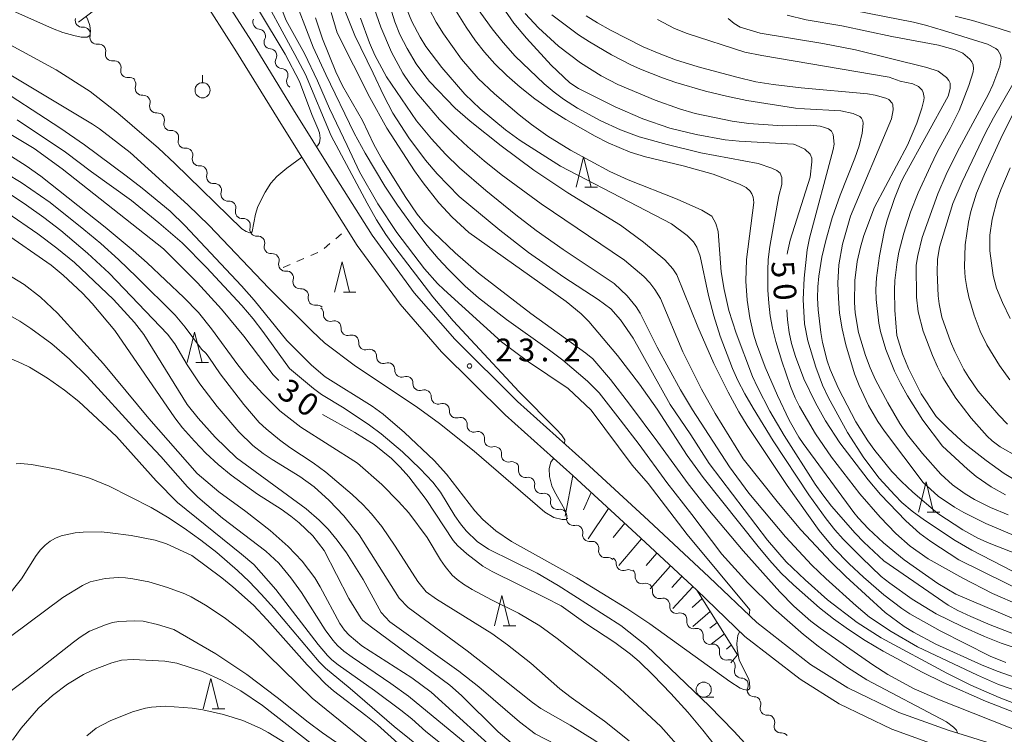
# Model space of a CAD drawing. Units: millimetres. Extents: x -80000 to -78000, y 30000 to 31500.
# Drawn here: x -79675 to -79513, y 30337 to 30455 of the extents above; entities that cross this region are included whole.
import ezdxf

# ---------------------------------------------------------------- set-up
doc = ezdxf.new("R2010")
doc.units = ezdxf.units.MM
for name, color, linetype, lineweight in [('210100_道路縁（街区線）', 7, 'Continuous', 15), ('510200_一条河川、細流', 7, 'Continuous', 15), ('610111_人工斜面(上)', 7, 'Continuous', 9), ('610199_人工斜面(中)', 7, 'Continuous', 9), ('630100_植生界', 7, 'Continuous', 9), ('631900_果樹園', 7, 'Continuous', 9), ('633100_広葉樹林', 7, 'Continuous', 9), ('633200_針葉樹林', 7, 'Continuous', 9), ('710100_等高線（計曲線）', 7, 'Continuous', 20), ('710107_等高線（計曲線）（注記）', 7, 'Continuous', 20), ('710200_等高線（主曲線）', 7, 'Continuous', 9), ('731200_図化機測定による標高点', 7, 'Continuous', 20), ('731207_図化機測定による標高点（注記）', 7, 'Continuous', 20)]:
    doc.layers.add(name, color=color, linetype=linetype, lineweight=lineweight)
doc.styles.add('Style-WORKING', font='txt')

msp = doc.modelspace()

# ---------------------------------------------------------------- linework, layer by layer
at = {"layer": '210100_道路縁（街区線）', "flags": 128}
for points in [[(-79643.16, 30460.57), (-79636.99, 30450.9), (-79630.13, 30439.75), (-79623.76, 30429.51), (-79617.14, 30419.02), (-79610.17, 30409.51), (-79603.49, 30401.81), (-79593.1, 30391.52), (-79581.94, 30381.5), (-79571.43, 30371.86), (-79561.43, 30362.51), (-79553.54, 30354.99), (-79544.66, 30348.08), (-79538.49, 30344.18), (-79530.06, 30340.12), (-79521.91, 30337.21), (-79512.88, 30334.42), (-79503.72, 30331.68)], [(-79645.68, 30458.94), (-79639.54, 30449.31), (-79632.68, 30438.17), (-79626.3, 30427.92), (-79619.62, 30417.33), (-79612.51, 30407.63), (-79605.68, 30399.76), (-79595.15, 30389.34), (-79583.95, 30379.28), (-79573.47, 30369.66), (-79563.49, 30360.33), (-79555.51, 30352.71), (-79546.39, 30345.62), (-79539.95, 30341.55), (-79531.22, 30337.35), (-79522.86, 30334.36), (-79513.76, 30331.55), (-79504.58, 30328.8)]]:
    msp.add_lwpolyline(points, dxfattribs=at)
at = {"layer": '510200_一条河川、細流'}
for centre, start, end in [((-79665.080137, 30454.505471), 163.565846, 275.805063), ((-79635.725595, 30454.204171), 153.583352, 265.822568), ((-79662.648394, 30451.69701), 166.638028, 278.877244), ((-79633.867457, 30450.946899), 153.583352, 265.822568), ((-79660.102524, 30448.943639), 166.638028, 278.877244), ((-79632.009318, 30447.689626), 153.583352, 265.822568), ((-79657.556654, 30446.190269), 166.638028, 278.877244), ((-79630.15118, 30444.432354), 153.583346, 238.33497), ((-79655.151782, 30443.259224), 162.796075, 275.035292), ((-79652.796122, 30440.341457), 162.796075, 275.035292), ((-79650.440462, 30437.423689), 162.796075, 275.035292), ((-79648.084801, 30434.505922), 162.796075, 275.035292), ((-79645.729141, 30431.588155), 162.796075, 275.035292), ((-79643.374291, 30428.676765), 163.292407, 275.531624), ((-79640.993444, 30425.779513), 163.292407, 275.531624), ((-79638.612597, 30422.882261), 163.292407, 275.531624), ((-79636.23175, 30419.98501), 163.292407, 275.531624), ((-79633.850903, 30417.087758), 163.292407, 275.531624), ((-79631.470056, 30414.190506), 163.292407, 275.531624), ((-79629.089209, 30411.293255), 163.292407, 275.531624), ((-79626.583799, 30408.563481), 167.233363, 279.47258), ((-79624.064787, 30405.90198), 174.965981, 287.205197), ((-79621.146967, 30403.546384), 174.965981, 287.205197), ((-79618.229148, 30401.190789), 174.965981, 287.205197), ((-79615.276907, 30398.92174), 177.309248, 289.548465), ((-79612.265216, 30396.687414), 177.309248, 289.548465), ((-79609.253525, 30394.453087), 177.309248, 289.548465), ((-79606.241833, 30392.21876), 177.309248, 289.548465), ((-79603.244285, 30389.928958), 175.249231, 287.488448), ((-79600.314856, 30387.587816), 175.249231, 287.488448), ((-79597.445969, 30385.127576), 172.502978, 284.742195), ((-79594.632075, 30382.648765), 172.502978, 284.742195), ((-79591.829179, 30380.100364), 168.900115, 281.139331), ((-79589.176616, 30377.449627), 168.900115, 281.139331), ((-79586.524053, 30374.798889), 168.900115, 281.139331), ((-79583.87149, 30372.148152), 168.900115, 281.139331), ((-79581.218927, 30369.497414), 168.900115, 281.139331), ((-79578.566364, 30366.846677), 168.900115, 281.139331), ((-79575.653721, 30364.703646), 179.984225, 292.223442), ((-79572.515115, 30362.522708), 173.16465, 285.403867), ((-79569.672783, 30360.076558), 173.16465, 285.403867), ((-79566.830452, 30357.630408), 173.16465, 285.403867), ((-79564.013088, 30355.10741), 170.148301, 282.387517), ((-79561.303413, 30352.515082), 170.148301, 282.387517), ((-79558.593738, 30349.922755), 170.148301, 282.387517), ((-79556.128986, 30346.952587), 158.38236, 270.621576), ((-79554.004856, 30343.862187), 158.38236, 270.621576), ((-79551.873975, 30340.823663), 161.826906, 274.066122), ((-79549.568004, 30337.866469), 161.826906, 274.066122)]:
    msp.add_arc(centre, 1.129844, start, end, dxfattribs=at)
at = {"layer": '510200_一条河川、細流', "extrusion": (0, 0, -1)}
for centre, start, end in [((79664.850779, 30452.259338), 84.144185, 140.314546), ((79664.844855, 30452.219767), 137.242364, 193.412725), ((79635.88907, 30451.952284), 94.126679, 150.29704), ((79635.88907, 30451.952284), 150.29704, 206.467401), ((79662.298985, 30449.466397), 81.072003, 137.242364), ((79662.298985, 30449.466397), 137.242364, 193.412725), ((79634.030931, 30448.695012), 94.126679, 150.29704), ((79634.030931, 30448.695012), 150.29704, 206.467401), ((79659.753115, 30446.713027), 81.072003, 137.242364), ((79659.753115, 30446.713027), 137.242364, 193.412725), ((79632.172793, 30445.43774), 94.126679, 150.29704), ((79657.207246, 30443.959657), 81.072003, 137.242364), ((79632.172793, 30445.43774), 150.297046, 206.467407), ((79657.30828, 30443.927979), 141.084317, 197.254678), ((79654.95262, 30441.010212), 84.913955, 141.084317), ((79654.95262, 30441.010212), 141.084317, 197.254678), ((79652.59696, 30438.092445), 84.913955, 141.084317), ((79652.59696, 30438.092445), 141.084317, 197.254678), ((79650.2413, 30435.174678), 84.913955, 141.084317), ((79650.2413, 30435.174678), 141.084317, 197.254678), ((79647.885639, 30432.256911), 84.913955, 141.084317), ((79647.885639, 30432.256911), 141.084317, 197.254678), ((79645.529979, 30429.339144), 84.913955, 141.084317), ((79645.536502, 30429.326815), 140.587985, 196.758346), ((79643.155655, 30426.429563), 84.417623, 140.587985), ((79643.155655, 30426.429563), 140.587985, 196.758346), ((79640.774808, 30423.532311), 84.417623, 140.587985), ((79640.774808, 30423.532311), 140.587985, 196.758346), ((79638.393961, 30420.63506), 84.417623, 140.587985), ((79638.393961, 30420.63506), 140.587985, 196.758346), ((79636.013114, 30417.737808), 84.417623, 140.587985), ((79636.013114, 30417.737808), 140.587985, 196.758346), ((79633.632267, 30414.840556), 84.417623, 140.587985), ((79633.632267, 30414.840556), 140.587985, 196.758346), ((79631.25142, 30411.943304), 84.417623, 140.587985), ((79631.25142, 30411.943304), 140.587985, 196.758346), ((79628.870572, 30409.046053), 84.417623, 140.587985), ((79628.785573, 30409.063388), 136.647029, 192.81739), ((79626.211232, 30406.336619), 80.476668, 136.647029), ((79626.313803, 30406.101092), 128.914411, 185.084772), ((79623.395983, 30403.745496), 72.74405, 128.914411), ((79623.395983, 30403.745496), 128.914411, 185.084772), ((79620.478164, 30401.389901), 72.74405, 128.914411), ((79620.478164, 30401.389901), 128.914411, 185.084772), ((79617.560345, 30399.034305), 72.74405, 128.914411), ((79617.532183, 30399.028732), 126.571143, 182.741504), ((79614.520492, 30396.794405), 70.400782, 126.571143), ((79614.520492, 30396.794405), 126.571143, 182.741504), ((79611.508801, 30394.560078), 70.400782, 126.571143), ((79611.508801, 30394.560078), 126.571143, 182.741504), ((79608.49711, 30392.325752), 70.400782, 126.571143), ((79608.49711, 30392.325752), 126.571143, 182.741504), ((79605.485418, 30390.091425), 70.400782, 126.571143), ((79605.494257, 30390.116949), 128.63116, 184.801521), ((79602.564828, 30387.775807), 72.460799, 128.63116), ((79602.564828, 30387.775807), 128.63116, 184.801521), ((79599.635399, 30385.434665), 72.460799, 128.63116), ((79599.684351, 30385.423153), 131.377413, 187.547774), ((79596.870457, 30382.944343), 75.207052, 131.377413), ((79596.870457, 30382.944343), 131.377413, 187.547774), ((79594.056563, 30380.465533), 75.207052, 131.377413), ((79594.044563, 30380.536019), 134.980277, 191.150638), ((79591.392, 30377.885281), 78.809916, 134.980277), ((79591.392, 30377.885281), 134.980277, 191.150638), ((79588.739437, 30375.234544), 78.809916, 134.980277), ((79588.739437, 30375.234544), 134.980277, 191.150638), ((79586.086874, 30372.583806), 78.809916, 134.980277), ((79586.086874, 30372.583806), 134.980277, 191.150638), ((79583.434311, 30369.933069), 78.809916, 134.980277), ((79583.434311, 30369.933069), 134.980277, 191.150638), ((79580.781747, 30367.282332), 78.809916, 134.980277), ((79580.781747, 30367.282332), 134.980277, 191.150638), ((79578.129184, 30364.631594), 78.809916, 134.980277), ((79577.911533, 30364.705267), 123.896167, 180.066528), ((79574.798847, 30362.613931), 67.725805, 123.896167), ((79574.756761, 30362.792417), 130.715741, 186.886103), ((79571.914429, 30360.346267), 74.54538, 130.715741), ((79571.914429, 30360.346267), 130.715741, 186.886103), ((79569.072097, 30357.900117), 74.54538, 130.715741), ((79569.072097, 30357.900117), 130.715741, 186.886103), ((79566.229766, 30355.453967), 74.54538, 130.715741), ((79566.237436, 30355.494702), 133.732091, 189.902452), ((79563.527761, 30352.902375), 77.56173, 133.732091), ((79563.527761, 30352.902375), 133.732091, 189.902452), ((79560.818085, 30350.310048), 77.56173, 133.732091), ((79560.818085, 30350.310048), 133.732091, 189.902452), ((79558.10841, 30347.717721), 77.56173, 133.732091), ((79558.227623, 30347.785318), 145.498032, 201.668393), ((79556.103493, 30344.694918), 89.327671, 145.498032), ((79556.103493, 30344.694918), 145.498032, 201.668393), ((79553.979364, 30341.604518), 89.327671, 145.498032), ((79554.018853, 30341.528799), 142.053486, 198.223847), ((79551.712882, 30338.571605), 85.883125, 142.053486), ((79551.712882, 30338.571605), 142.053486, 198.223847), ((79549.406911, 30335.614411), 85.883125, 142.053486)]:
    msp.add_arc(centre, 1.127969, start, end, dxfattribs=at)
at = {"layer": '610111_人工斜面(上)', "flags": 128}
for points in [[(-79650.23, 30465.88), (-79665.67, 30454.23)], [(-79583.95, 30379.28), (-79573.47, 30369.66), (-79563.49, 30360.33), (-79556.72, 30349.68)]]:
    msp.add_lwpolyline(points, dxfattribs=at)
at = {"layer": '610199_人工斜面(中)', "flags": 128}
for points in [[(-79585.22, 30372.6), (-79583.95, 30379.28)], [(-79582.18, 30373.6), (-79580.91, 30376.49)], [(-79581.43, 30368.82), (-79578.04, 30373.86)], [(-79577.32, 30369.04), (-79575.36, 30371.4)], [(-79572.6, 30368.85), (-79576.36, 30364.42)], [(-79571.86, 30364.44), (-79570.06, 30366.48)], [(-79567.8, 30364.36), (-79571.19, 30360.56)], [(-79565.93, 30362.62), (-79567.62, 30360.77)], [(-79564.11, 30360.91), (-79567.44, 30357.33)], [(-79562.6, 30358.94), (-79564.21, 30357.49)], [(-79561.26, 30356.83), (-79564.1, 30354.32)], [(-79560.09, 30354.99), (-79561.29, 30354.04)], [(-79558.89, 30353.1), (-79561.07, 30351.42)], [(-79557.74, 30351.29), (-79558.56, 30350.6)], [(-79557.84, 30348.33), (-79556.72, 30349.68)]]:
    msp.add_lwpolyline(points, dxfattribs=at)
at = {"layer": '630100_植生界'}
for p, q in [((-79623.157, 30418.421), (-79622.204, 30419.231)), ((-79625.061, 30416.802), (-79624.109, 30417.612)), ((-79627.273, 30415.673), (-79626.129, 30416.177)), ((-79631.85, 30413.66), (-79630.706, 30414.163)), ((-79629.562, 30414.667), (-79628.417, 30415.17))]:
    msp.add_line(p, q, dxfattribs=at)
at = {"layer": '631900_果樹園'}
msp.add_line((-79645.16, 30444.215), (-79645.16, 30445.465), dxfattribs=at)
msp.add_circle((-79645.16, 30442.965), 1.24995, dxfattribs=at)
at = {"layer": '633100_広葉樹林'}
msp.add_line((-79562.33, 30342.65), (-79560.663, 30342.65), dxfattribs=at)
msp.add_circle((-79562.33, 30343.9), 1.249875, dxfattribs=at)
at = {"layer": '633200_針葉樹林'}
for p, q in [((-79581.972, 30426.97), (-79579.888, 30426.97)), ((-79621.892, 30409.62), (-79619.808, 30409.62)), ((-79646.272, 30397.99), (-79644.188, 30397.99)), ((-79525.372, 30373.23), (-79523.288, 30373.23)), ((-79595.462, 30354.47), (-79593.378, 30354.47)), ((-79643.592, 30340.73), (-79641.508, 30340.73))]:
    msp.add_line(p, q, dxfattribs=at)
at = {"layer": '633200_針葉樹林', "flags": 128}
for points in [[(-79583.43, 30426.97), (-79582.18, 30431.97), (-79580.93, 30426.97)], [(-79623.35, 30409.62), (-79622.1, 30414.62), (-79620.85, 30409.62)], [(-79647.73, 30397.99), (-79646.48, 30402.99), (-79645.23, 30397.99)], [(-79526.83, 30373.23), (-79525.58, 30378.23), (-79524.33, 30373.23)], [(-79596.92, 30354.47), (-79595.67, 30359.47), (-79594.42, 30354.47)], [(-79645.05, 30340.73), (-79643.8, 30345.73), (-79642.55, 30340.73)]]:
    msp.add_lwpolyline(points, dxfattribs=at)
at = {"layer": '710100_等高線（計曲線）', "flags": 128}
for points in [[(-79677.54, 30456.53), (-79669.97, 30453.17), (-79668.25, 30452.51), (-79666.45, 30452), (-79665.21, 30451.75), (-79664.24, 30451.74), (-79663.82, 30452.01), (-79663.7, 30452.67), (-79663.79, 30453.69), (-79664.11, 30454.6), (-79664.38, 30455.21)], [(-79512.39, 30348.37), (-79515, 30349.42), (-79523.27, 30353.61), (-79528.26, 30356.45), (-79529.6, 30357.34), (-79532.58, 30359.58), (-79535.94, 30362.48), (-79538.3, 30364.72), (-79540.81, 30367.28), (-79543.22, 30370.21), (-79548.51, 30377.64), (-79555.12, 30387.55), (-79556.5, 30389.82), (-79558.3, 30393.08), (-79560.63, 30397.83), (-79563.31, 30403.88), (-79566.79, 30412.46), (-79567.46, 30413.47), (-79568.78, 30414.94), (-79572.26, 30417.87), (-79576.08, 30420.67), (-79584.79, 30426.03), (-79590.43, 30429.77), (-79595.8, 30433.76), (-79600.91, 30437.85), (-79603.43, 30440), (-79607.66, 30444.41), (-79608.45, 30445.38), (-79609.83, 30447.36), (-79611.34, 30449.85), (-79612.54, 30452.18), (-79613.4, 30454.29), (-79614.16, 30456.73)], [(-79548.51, 30415.86), (-79548.48, 30416.19), (-79548.03, 30418.18), (-79544.71, 30428.58), (-79544.47, 30431.11), (-79544.48, 30431.77), (-79544.71, 30432.4), (-79545.59, 30433.22), (-79547.14, 30433.97), (-79547.49, 30434.05), (-79556.48, 30434.53), (-79558.8, 30434.77), (-79563.57, 30435.66), (-79567.95, 30436.72), (-79572.38, 30438.22), (-79576.95, 30440.2), (-79583.04, 30443.27), (-79584.47, 30444.21), (-79587.52, 30447.09), (-79591.62, 30451.55), (-79593.72, 30454.03), (-79595.56, 30456.78)], [(-79632.55, 30395), (-79633.49, 30395.93), (-79638.36, 30402.33), (-79642.04, 30406.8), (-79646.02, 30411.13), (-79651.64, 30416.76), (-79668.39, 30429.99), (-79673.01, 30433.36), (-79684.63, 30440.29), (-79689.11, 30442.8), (-79697.93, 30446.98), (-79701.53, 30448.48), (-79708.18, 30450.81), (-79714.18, 30452.57), (-79719.4, 30453.81), (-79725.92, 30454.87), (-79731.88, 30455.52), (-79732.01, 30455.52)], [(-79626.5, 30454.92), (-79625.36, 30451.45), (-79623.15, 30446.03), (-79622.04, 30443.72), (-79618.74, 30437.96), (-79616.83, 30434.01), (-79615.41, 30431.39), (-79611.67, 30425.4), (-79609.67, 30422.5), (-79608.42, 30420.95), (-79606.98, 30419.52), (-79603.39, 30416.09), (-79599.57, 30412.75), (-79590.91, 30406.06), (-79581.79, 30399.51), (-79580.65, 30398.55), (-79577.74, 30395.15), (-79574.62, 30391.09), (-79569.89, 30384.78), (-79564.92, 30377.93), (-79561.67, 30373.78), (-79555.83, 30366.86), (-79549.74, 30360.08), (-79547.43, 30357.69), (-79544.61, 30355.22), (-79543.08, 30354.04), (-79534.39, 30348.02), (-79531.88, 30346.39), (-79527.54, 30344.06), (-79523.35, 30342.2), (-79506.39, 30335.48)], [(-79558.29, 30454.85), (-79557.32, 30454), (-79556.32, 30453.42), (-79553.01, 30452.38), (-79542.64, 30450.71), (-79537.25, 30449.65), (-79525.44, 30446.72), (-79523.55, 30446.12), (-79522.2, 30445.05), (-79521.81, 30444.59), (-79521.62, 30444.16), (-79521.6, 30443.28), (-79521.95, 30441.99), (-79529.1, 30428.97), (-79529.67, 30427.84), (-79530.8, 30425.07), (-79532.02, 30421.47), (-79532.46, 30419.83), (-79533.27, 30415.62), (-79533.77, 30411.95), (-79533.89, 30410.04), (-79533.85, 30408.4), (-79533.39, 30404.49), (-79533.11, 30403.07), (-79532.23, 30400.11), (-79530.79, 30396.53), (-79529.82, 30394.55), (-79528.65, 30392.45), (-79526.12, 30388.44), (-79522.88, 30384.13), (-79518.72, 30380.35), (-79517.27, 30379.15), (-79514.79, 30377.41), (-79512.42, 30376.1)], [(-79511.69, 30405.27), (-79512.92, 30407.88), (-79513.91, 30410.26), (-79514.5, 30412.37), (-79515.02, 30416.4), (-79515.02, 30419.01), (-79514.64, 30421.68), (-79513.84, 30424.83), (-79513.24, 30426.52), (-79511.67, 30430.17)], [(-79678.31, 30419.68), (-79670.19, 30414.05), (-79668.18, 30412.43), (-79665.01, 30409.43), (-79663.39, 30407.72), (-79659.67, 30403.24), (-79649.75, 30388.85), (-79648.47, 30387.2), (-79646.5, 30384.99), (-79644.62, 30383.01), (-79642.6, 30381.13), (-79640.42, 30379.35), (-79636.1, 30376.22), (-79632.18, 30373.74), (-79630.55, 30372.59), (-79629.17, 30371.49), (-79626.96, 30369.35), (-79625.07, 30366.9), (-79620.97, 30358.97), (-79618.96, 30355.68), (-79618.66, 30355.34), (-79617.25, 30354.21), (-79604.3, 30344.64), (-79602.35, 30342.96), (-79596.28, 30336.92), (-79593.43, 30334.49)], [(-79508.23, 30359.48), (-79520.16, 30365.38), (-79524.79, 30368.37), (-79526.59, 30369.71), (-79528.93, 30371.78), (-79533.11, 30376.16), (-79535.16, 30378.6), (-79539.81, 30384.71), (-79542.19, 30388.35), (-79543.87, 30391.31), (-79545.78, 30395.25), (-79547.17, 30398.98), (-79547.8, 30401.09), (-79548.2, 30402.91), (-79548.5, 30405.02), (-79548.6, 30406.65)], [(-79555.14, 30327.96), (-79562.46, 30337.23), (-79564.95, 30340.19), (-79567.77, 30343.29), (-79570.7, 30346.31), (-79573, 30348.55), (-79574.42, 30349.78), (-79577.01, 30351.7), (-79581.79, 30354.84), (-79585.91, 30357.73), (-79588.47, 30359.09), (-79597.3, 30363.42), (-79598.82, 30364.33), (-79601.48, 30366.34), (-79603.04, 30367.73), (-79603.76, 30368.58), (-79608.21, 30375.34), (-79611.09, 30379.09), (-79612.52, 30380.7), (-79613.93, 30382.09), (-79616.81, 30384.43), (-79619.97, 30386.42), (-79625.32, 30389.35)], [(-79677.68, 30358.95), (-79675.07, 30362.19), (-79672.69, 30366.07), (-79671.95, 30367.02), (-79671.18, 30367.8), (-79670.36, 30368.42), (-79669.46, 30368.93), (-79668.51, 30369.32), (-79666.23, 30369.81), (-79664.88, 30369.94), (-79661.94, 30369.96), (-79660.42, 30369.84), (-79656.99, 30369.39), (-79653.01, 30368.6), (-79651.15, 30368.01), (-79646.96, 30366.05), (-79641.97, 30362.36), (-79640.15, 30360.89), (-79636.77, 30357.85), (-79634.51, 30355.44), (-79627.9, 30347.98), (-79624.85, 30344.84), (-79623.5, 30343.71), (-79618.17, 30339.64), (-79616.27, 30338.06), (-79602.04, 30325.24)]]:
    msp.add_lwpolyline(points, dxfattribs=at)
at = {"layer": '710200_等高線（主曲線）', "flags": 128}
for points in [[(-79636.26, 30460.62), (-79629.92, 30448.86), (-79628.13, 30445.56), (-79623.92, 30435.45), (-79617.96, 30424.3), (-79616.4, 30421.57), (-79614.88, 30419.15), (-79613.38, 30417.03), (-79607.12, 30408.81), (-79603.72, 30404.86), (-79592.81, 30393.13), (-79586.68, 30386.89), (-79585.83, 30386.03), (-79585.26, 30385.18), (-79585.35, 30384.57)], [(-79554.81, 30356.19), (-79554.68, 30357.09), (-79565.05, 30369.53), (-79571.52, 30377.97), (-79574.17, 30381), (-79580.94, 30390.07), (-79584.72, 30393.66), (-79591.48, 30398.2), (-79595.74, 30401.39), (-79605.29, 30410.05), (-79606.32, 30411.05), (-79608.49, 30413.46), (-79613.07, 30419.47), (-79616.17, 30424.19), (-79619.21, 30429.46), (-79621.24, 30433.83), (-79624.17, 30439.94), (-79626.15, 30444.55), (-79628.32, 30449.03), (-79631.34, 30454.51), (-79633.28, 30459.43)], [(-79630.57, 30459.71), (-79626.88, 30450.1), (-79624.8, 30445.55), (-79620.1, 30435.9), (-79618.3, 30432.55), (-79615.04, 30427.1), (-79612.96, 30423.97), (-79609.93, 30419.78), (-79608.04, 30417.33), (-79606.24, 30415.18)], [(-79626.33, 30433.65), (-79626.14, 30433.79), (-79625.84, 30434.29), (-79625.71, 30435.03), (-79625.86, 30435.92), (-79626.11, 30436.63), (-79627.08, 30438.98), (-79629.13, 30444.39), (-79631.51, 30448.92), (-79635.89, 30456.24)], [(-79621.97, 30456.99), (-79620.02, 30452.02), (-79616.94, 30445.79), (-79615.26, 30442.15), (-79613.69, 30439.18)], [(-79507.7, 30344.8), (-79513.81, 30346.96), (-79516.42, 30348), (-79523.95, 30351.42), (-79527.67, 30353.39), (-79529.21, 30354.34), (-79532.34, 30356.67), (-79538.86, 30362.6), (-79541.26, 30364.97), (-79546.27, 30370.31), (-79549.94, 30374.71), (-79555.8, 30382.07), (-79560.44, 30389.57), (-79562.68, 30393.57), (-79565.79, 30399.76), (-79569.49, 30408.55), (-79570.4, 30410.04), (-79571.21, 30411.12), (-79572.23, 30412.21), (-79575.43, 30414.89), (-79589.19, 30424.19), (-79595.79, 30429.02), (-79598.59, 30431.28), (-79601.29, 30433.6), (-79603.79, 30435.92), (-79606.01, 30438.16), (-79609.75, 30442.52), (-79610.93, 30444.1), (-79612.04, 30445.81), (-79613.91, 30449.27), (-79615.72, 30453.4), (-79616.78, 30456.55)], [(-79605.64, 30446.73), (-79608.24, 30450.19), (-79609.17, 30451.72), (-79610.55, 30454.33), (-79611.46, 30456.48)], [(-79607.71, 30456.45), (-79606.57, 30454.21), (-79605.35, 30452.27), (-79602.34, 30448.12), (-79601, 30446.48), (-79599.59, 30444.93), (-79596.92, 30442.38), (-79592.82, 30438.88), (-79590.78, 30437.3), (-79588.08, 30435.39), (-79584.33, 30433.04), (-79577.85, 30429.54), (-79574.84, 30428.17), (-79566.71, 30424.99), (-79562.66, 30423.13), (-79560.98, 30422.15), (-79560.31, 30420.97), (-79559.96, 30419.61), (-79559.43, 30412.95), (-79558.95, 30410.01), (-79558.16, 30406.54), (-79556.94, 30402.84), (-79554.26, 30395.68), (-79553.45, 30393.92), (-79551.38, 30389.95), (-79549.01, 30385.91), (-79543.89, 30377.89), (-79542.66, 30376.12), (-79541.18, 30374.23), (-79537.31, 30369.78), (-79535.89, 30368.28), (-79532.53, 30365.18), (-79521.91, 30357.87), (-79520.34, 30356.96), (-79518.19, 30355.99), (-79514.96, 30354.62), (-79509.39, 30352.47)], [(-79599.87, 30456.71), (-79597.29, 30453.14), (-79595.49, 30450.87), (-79593.47, 30448.62), (-79588.72, 30444.05), (-79587.03, 30442.64), (-79585.5, 30441.51), (-79583.17, 30439.98), (-79579.44, 30437.96), (-79576.07, 30436.43), (-79572.97, 30435.26), (-79568.35, 30434), (-79562.79, 30432.65), (-79553.35, 30430.84), (-79551.07, 30430.11), (-79550.24, 30429.7), (-79549.71, 30429.28), (-79549.44, 30428.56), (-79549.43, 30427.41), (-79549.92, 30425.52), (-79551.41, 30417.15), (-79551.65, 30415.02), (-79551.74, 30413.17)], [(-79513.17, 30448.27), (-79513.26, 30448.82), (-79513.7, 30449.57), (-79514.07, 30449.89), (-79515.42, 30450.59), (-79522.68, 30452.85), (-79525.66, 30453.72), (-79527.67, 30454.2), (-79539.77, 30456.6)], [(-79505.13, 30337.85), (-79515.78, 30342.01), (-79522.75, 30345.09), (-79526.2, 30346.77), (-79532.68, 30350.24), (-79535.66, 30352.03), (-79538.38, 30353.82), (-79540.86, 30355.62), (-79543.17, 30357.44), (-79547.5, 30361.2), (-79549.52, 30363.18), (-79551.47, 30365.3), (-79553.34, 30367.57), (-79562.42, 30378.96), (-79565.07, 30382.59), (-79570.02, 30390.25), (-79572.93, 30394.4), (-79576.6, 30399.11), (-79581.3, 30404.73), (-79582.61, 30406.04), (-79585.08, 30408.03), (-79601.15, 30419.48), (-79603.89, 30421.97), (-79606.12, 30424.37), (-79608.71, 30427.66), (-79610.15, 30429.67), (-79614.7, 30436.71), (-79617.5, 30441.78), (-79622.9, 30452.47), (-79623.9, 30455.84)], [(-79573.5, 30407.17), (-79574.97, 30409), (-79577.15, 30411.04), (-79585.56, 30416.67), (-79590.03, 30419.77), (-79593.37, 30422.35), (-79598.34, 30426.38), (-79602.69, 30430.17), (-79605.02, 30432.43), (-79607.34, 30434.95), (-79609.78, 30437.94), (-79614.75, 30445.17), (-79616.7, 30448.78), (-79617.57, 30450.8), (-79619.06, 30454.86)], [(-79511.07, 30355.61), (-79520.64, 30359.68), (-79523.64, 30361.45), (-79529.2, 30365.37), (-79532.61, 30368.16), (-79535.08, 30370.46), (-79536.81, 30372.31), (-79537.51, 30373.19), (-79545.91, 30384.56), (-79546.61, 30385.61), (-79548.2, 30388.46), (-79550.14, 30392.51), (-79552.19, 30397.21), (-79553.61, 30401.07), (-79554.1, 30402.68), (-79554.73, 30405.38), (-79555.15, 30408.29), (-79555.36, 30411.4), (-79555.26, 30415.01), (-79554.02, 30424.41), (-79554.16, 30425.32), (-79554.35, 30425.85), (-79554.63, 30426.3), (-79555.29, 30426.87), (-79556.41, 30427.44), (-79560.79, 30429.1), (-79565.71, 30430.47), (-79571.96, 30431.96), (-79574.46, 30432.76), (-79578.11, 30434.29), (-79580.27, 30435.36), (-79585.14, 30438.11), (-79587.67, 30439.74), (-79590.23, 30441.55), (-79592.68, 30443.46), (-79594.88, 30445.38), (-79596.83, 30447.33), (-79598.55, 30449.26), (-79600.06, 30451.16), (-79601.59, 30453.37), (-79603.24, 30456.06)], [(-79591.84, 30455.65), (-79589.66, 30453.27)], [(-79504.87, 30364.1), (-79515.17, 30368.09), (-79517.01, 30368.93), (-79519.52, 30370.31), (-79523.63, 30373), (-79527.74, 30376.54), (-79529.63, 30378.29), (-79531.24, 30379.93), (-79534.04, 30383.41), (-79535.18, 30385.01), (-79537.18, 30388.18), (-79540.06, 30393.68), (-79541.42, 30396.84), (-79541.92, 30398.26), (-79542.68, 30401.29), (-79542.96, 30402.95), (-79543.4, 30406.67), (-79543.51, 30408.63), (-79543.48, 30410.48), (-79543.31, 30412.25), (-79542.78, 30415.4), (-79542.13, 30418.16), (-79541.08, 30421.9), (-79539.79, 30425.65), (-79537.34, 30431.72), (-79536.64, 30433.79), (-79536.12, 30435.86), (-79535.95, 30437.46), (-79536.04, 30437.94), (-79536.23, 30438.33), (-79536.51, 30438.62), (-79537.61, 30439.1), (-79539.69, 30439.57), (-79545.66, 30439.87), (-79547.17, 30440.03), (-79555.22, 30441.3), (-79558.57, 30441.99), (-79562.04, 30442.84), (-79566.93, 30444.25), (-79569.14, 30445.02), (-79572.78, 30446.45), (-79574.36, 30447.16), (-79577.59, 30448.82), (-79581.21, 30450.95), (-79583.01, 30452.14), (-79587.45, 30455.42)], [(-79581.74, 30455.28), (-79579.89, 30454.1), (-79577.75, 30452.89), (-79572.31, 30450.16), (-79569.97, 30449.13), (-79566.98, 30447.99), (-79563.26, 30446.82), (-79556.85, 30445.11), (-79553.73, 30444.38), (-79550.84, 30443.92), (-79546.21, 30443.37), (-79535.26, 30442.35), (-79533.97, 30442.15), (-79532.21, 30441.68), (-79531.72, 30441.42), (-79531.19, 30440.85), (-79531.06, 30440.53), (-79531.02, 30439.71), (-79531.31, 30438.23), (-79538.06, 30422.15), (-79539.37, 30417.55), (-79540.01, 30414.12), (-79540.15, 30411.11), (-79540.07, 30408.62), (-79539.86, 30406.12), (-79539.46, 30403.54), (-79538.85, 30400.9), (-79537.4, 30396.12), (-79536.64, 30394.16), (-79535.07, 30390.85), (-79533.55, 30388.22), (-79532.46, 30386.61), (-79526.07, 30378.15), (-79523.57, 30375.89), (-79520.9, 30374.07), (-79519.33, 30373.17), (-79515.72, 30371.36), (-79509.58, 30368.79)], [(-79511.98, 30372.79), (-79514.92, 30374.02), (-79517.55, 30375.34), (-79519.09, 30376.25), (-79521.2, 30377.75), (-79523.11, 30379.51), (-79526.15, 30382.92), (-79528.67, 30386.03), (-79529.91, 30387.89), (-79531.92, 30391.28), (-79533.93, 30395.08), (-79534.81, 30397.07), (-79535.58, 30399.11), (-79536.73, 30402.91), (-79537.28, 30406.18), (-79537.41, 30407.9), (-79537.37, 30411.55), (-79536.97, 30414.66), (-79536.43, 30417.06), (-79535.88, 30418.95), (-79534.09, 30423.66), (-79528.63, 30433.9), (-79527.1, 30437.52), (-79526.25, 30440), (-79525.92, 30441.32), (-79525.9, 30441.75), (-79526.05, 30442.58), (-79526.22, 30442.97), (-79526.81, 30443.6), (-79527.77, 30444.02), (-79529.83, 30444.48), (-79531.7, 30445.12), (-79552.72, 30448.71), (-79555.52, 30449.26), (-79565.07, 30452.34), (-79567.13, 30453.18), (-79569.96, 30454.66)], [(-79548.54, 30455.36), (-79545.38, 30454.59), (-79539.5, 30453.63), (-79531.21, 30451.83), (-79523.51, 30450.44), (-79520.78, 30449.62), (-79519.48, 30449.08), (-79518.32, 30448.09), (-79517.99, 30447.64), (-79517.8, 30447.18), (-79517.73, 30446.57), (-79517.8, 30446.03), (-79518.49, 30443.73), (-79520.11, 30439.61), (-79521.6, 30436.64), (-79523.73, 30432.76), (-79524.87, 30430.44), (-79526.86, 30426.01), (-79528.15, 30422.83), (-79529.24, 30419.35), (-79530.07, 30416.18), (-79530.38, 30414.61), (-79530.74, 30411.52), (-79530.81, 30409.91), (-79530.74, 30406.61), (-79530.4, 30402.41), (-79529.47, 30399.43), (-79528.5, 30396.97), (-79526.39, 30392.8), (-79523.89, 30389.06), (-79521.92, 30387.04), (-79519.11, 30384.5), (-79515.67, 30381.77), (-79512.68, 30379.64), (-79511.29, 30378.8)], [(-79520.75, 30455.21), (-79517.9, 30454.48), (-79513.51, 30453.16), (-79511.64, 30452.54)], [(-79683.89, 30454.23), (-79669.36, 30446.32), (-79663.72, 30442.74), (-79659.14, 30439.16), (-79652.46, 30433.38), (-79649.74, 30430.87), (-79638.65, 30420.06), (-79637.98, 30419.64), (-79637.34, 30419.39), (-79637.08, 30419.43), (-79636.94, 30419.64), (-79636.39, 30422.49), (-79636, 30423.73), (-79634.84, 30426.13), (-79633.89, 30427.63), (-79632.86, 30428.71), (-79631.25, 30430.11), (-79628.77, 30431.89)], [(-79589.66, 30453.27), (-79586.31, 30450.28), (-79582.7, 30447.5), (-79579.26, 30445.33), (-79576.52, 30443.94), (-79570.38, 30441.34), (-79566.31, 30439.87), (-79563.75, 30439.15), (-79557.6, 30437.86), (-79554.85, 30437.46), (-79549.31, 30437.07), (-79544.7, 30437.19), (-79543.06, 30437.01), (-79542.35, 30436.82), (-79541.72, 30436.57), (-79541.22, 30436.2), (-79540.91, 30435.67), (-79540.77, 30434.05), (-79540.95, 30433.16), (-79544.86, 30418.5), (-79545.23, 30416.61), (-79545.74, 30411.91), (-79545.91, 30408.39), (-79545.68, 30404.36), (-79545.11, 30401.56), (-79543.8, 30397.2), (-79542.7, 30394.24), (-79541.78, 30392.23), (-79538.57, 30386.42), (-79535.88, 30382.22), (-79533.31, 30378.86), (-79530.75, 30376.03), (-79529.56, 30374.86), (-79527.87, 30373.41), (-79525.86, 30371.92), (-79520.79, 30368.55), (-79517.99, 30366.93), (-79511.29, 30363.51)], [(-79584.83, 30372.22), (-79584.83, 30372.2), (-79585.15, 30372.03), (-79585.74, 30372.02), (-79587.09, 30372.34), (-79588.61, 30373.25), (-79600.26, 30383.34), (-79606.02, 30387.9), (-79609.87, 30390.69), (-79619.91, 30397.37), (-79625.03, 30401.24), (-79627.07, 30403.16), (-79634.19, 30410.25), (-79644.09, 30420.62), (-79647.57, 30424.03), (-79657.15, 30432.66), (-79662.19, 30436.57), (-79663.37, 30437.35), (-79683.54, 30449.44)], [(-79510.4, 30382.38), (-79513.31, 30384.03), (-79514.63, 30385), (-79515.49, 30385.77), (-79518.13, 30388.75), (-79520.66, 30392.07), (-79522.81, 30395.5), (-79523.71, 30397.26), (-79524.52, 30399.11), (-79526.04, 30403.14), (-79526.89, 30406.37), (-79527.15, 30408.75), (-79527.19, 30414.08), (-79526.94, 30415.67), (-79526.23, 30418.65), (-79523.64, 30425.85), (-79522.27, 30429.02), (-79520.42, 30432.75), (-79515.26, 30442.34), (-79514.52, 30443.89), (-79513.4, 30446.96), (-79513.17, 30448.27)], [(-79506.77, 30349.48), (-79513.15, 30351.58), (-79515.9, 30352.66), (-79519.61, 30354.32), (-79523.89, 30356.44), (-79527.9, 30358.84), (-79531.59, 30361.48), (-79532.99, 30362.63), (-79536.27, 30365.74), (-79539.27, 30368.79), (-79540.65, 30370.32), (-79542.11, 30372.16), (-79544.97, 30376.08), (-79550.83, 30385.01), (-79554.17, 30390.41), (-79555.54, 30392.81), (-79556.68, 30395.01), (-79557.59, 30397), (-79559.61, 30402.35), (-79560.63, 30405.69), (-79561.52, 30409.07), (-79562.9, 30415.57), (-79563.47, 30417.03), (-79564, 30417.93), (-79565.07, 30418.94), (-79567.68, 30420.89), (-79586.01, 30430.44), (-79592.68, 30434.66), (-79595.09, 30436.4), (-79599.29, 30439.92), (-79601.79, 30442.32), (-79605.64, 30446.73)], [(-79680.3, 30444.23), (-79668.73, 30436.75), (-79664.67, 30433.93), (-79657.81, 30428.85), (-79655.12, 30426.78), (-79650.52, 30423), (-79648.08, 30420.59), (-79638.72, 30410.64), (-79636.66, 30408.27), (-79631.21, 30401.63), (-79627.13, 30397.53), (-79624.89, 30395.63), (-79617.15, 30390.73), (-79615.31, 30389.42), (-79611.78, 30386.42), (-79606.89, 30381.75), (-79604.87, 30379.49), (-79600.15, 30373.44), (-79598.81, 30372.05), (-79596.67, 30370.16), (-79594.11, 30368.38), (-79583.29, 30362.39), (-79575.03, 30357.32), (-79571.23, 30354.79), (-79557.99, 30345.25), (-79556.32, 30344.16), (-79555.67, 30343.92), (-79555.11, 30343.84), (-79554.79, 30343.98), (-79554.73, 30344.13), (-79554.74, 30345.11), (-79554.85, 30345.56), (-79556.46, 30348.85), (-79556.66, 30349.65), (-79556.81, 30350.73), (-79556.87, 30351.55), (-79556.7, 30352.85), (-79556.44, 30353.45), (-79556.38, 30353.54)], [(-79511.22, 30443.96), (-79514.45, 30438.4), (-79515.77, 30435.94), (-79519.6, 30427.84), (-79521.13, 30424.27), (-79523.38, 30417.01), (-79523.66, 30414.97), (-79523.74, 30412.88), (-79523.57, 30409.01), (-79523.43, 30407.68), (-79522.98, 30405.45), (-79521.53, 30401.46), (-79520.83, 30399.81), (-79519.31, 30396.84), (-79518.52, 30395.51), (-79516.94, 30393.21), (-79513.57, 30389.25), (-79512.14, 30387.79)], [(-79613.69, 30439.18), (-79611.09, 30435.12), (-79608.34, 30431.39), (-79606.38, 30429.14), (-79602.74, 30425.38), (-79596.05, 30419.87), (-79591.29, 30416.16), (-79585.47, 30412.06), (-79579.75, 30408.41), (-79577.69, 30406.84), (-79576.08, 30405.03), (-79573.99, 30401.99), (-79567.9, 30391.02), (-79564.44, 30385.99), (-79561.44, 30381.27), (-79551.8, 30368.59), (-79548.72, 30365.05), (-79545.58, 30362.06), (-79541.86, 30358.77), (-79536.97, 30354.98), (-79532.99, 30352.47), (-79522.13, 30346.64), (-79518.19, 30344.65), (-79513.52, 30342.6), (-79510.77, 30341.57)], [(-79511.72, 30395.1), (-79513.44, 30397.46), (-79515.55, 30400.9), (-79516.64, 30403.17), (-79517.61, 30405.77), (-79518.49, 30408.75), (-79518.85, 30410.36), (-79519.09, 30412.04), (-79519.22, 30413.77), (-79519.11, 30417.4), (-79518.56, 30421.19), (-79518.15, 30422.95), (-79517.22, 30425.94), (-79515.86, 30429.22), (-79512.93, 30435.62), (-79511.24, 30438.97)], [(-79547.44, 30326.23), (-79557.33, 30337.02), (-79561.36, 30341.17), (-79571.78, 30351.16), (-79576.01, 30354.48), (-79586.4, 30361.09), (-79589.86, 30363.15), (-79597.92, 30367.14), (-79599.78, 30368.41), (-79601.58, 30370.17), (-79602.55, 30371.32), (-79603.48, 30372.62), (-79605.85, 30376.55), (-79607.11, 30378.18), (-79609.21, 30380.4), (-79612.14, 30383.2), (-79615.64, 30386.19), (-79617.55, 30387.63), (-79621.77, 30390.45), (-79625.51, 30392.68), (-79626.85, 30393.66), (-79630.79, 30397), (-79635.2, 30403.09), (-79636.8, 30405.17), (-79638.67, 30407.4), (-79644.5, 30413.67), (-79648.55, 30417.73), (-79652.39, 30421.07), (-79656.93, 30424.73), (-79663.5, 30429.46), (-79667.84, 30432.76), (-79675.8, 30438.07)], [(-79679.67, 30433.85), (-79674.31, 30430.48), (-79671.91, 30428.78), (-79661.26, 30420.32), (-79656.65, 30416.49), (-79654.31, 30414.42), (-79648.25, 30408.69), (-79645.85, 30406.24), (-79643.7, 30403.56), (-79639.35, 30397.6), (-79637.62, 30395.46), (-79635.27, 30392.83), (-79632.39, 30389.97), (-79628.9, 30387.3), (-79619.57, 30381.36), (-79615.55, 30377.82), (-79612.76, 30375), (-79611.08, 30373.13), (-79608.03, 30369.06), (-79605.84, 30365.37), (-79605.06, 30364.23), (-79603.88, 30362.83), (-79603.1, 30362.09), (-79602.01, 30361.31), (-79600.61, 30360.47), (-79597.43, 30358.73), (-79592.94, 30356.52), (-79589.43, 30354.46), (-79586.53, 30352.38), (-79579.37, 30346.73), (-79576.16, 30344.03), (-79573.26, 30341.42), (-79569.42, 30337.79), (-79566.82, 30334.91)], [(-79574.66, 30335.43), (-79578.71, 30338.71), (-79584.26, 30342.61), (-79586.12, 30344.06), (-79590.89, 30348.28), (-79594.76, 30351.32), (-79597.36, 30353.2), (-79606.48, 30358.86), (-79608.18, 30360.06), (-79609.58, 30361.77), (-79613.32, 30367.59), (-79615.53, 30370.85), (-79617.24, 30372.95), (-79618.68, 30374.51), (-79620.41, 30376.18), (-79624.78, 30379.84), (-79626.88, 30381.39), (-79630.74, 30383.93), (-79632.45, 30385.18), (-79634.67, 30387), (-79635.79, 30388.05), (-79638.35, 30391.03), (-79642.25, 30396.09), (-79644.11, 30398.86), (-79644.58, 30399.46), (-79645.36, 30400.2), (-79648.03, 30403.83), (-79649.7, 30405.78), (-79656.04, 30412.08), (-79659.08, 30415), (-79661.99, 30417.63), (-79664.79, 30419.97), (-79670.35, 30424.39), (-79675.17, 30427.7), (-79677.5, 30429.15)], [(-79678.82, 30426.99), (-79674.25, 30423.96), (-79671.39, 30421.94), (-79668.59, 30419.78), (-79664.18, 30416.06), (-79660.61, 30412.73), (-79650.94, 30402.64), (-79649.77, 30401.03), (-79647.73, 30397.6), (-79645.61, 30394.43), (-79642.75, 30390.69), (-79639.16, 30386.49), (-79636.85, 30384.28), (-79635.13, 30382.94), (-79633.66, 30381.94), (-79629.11, 30379.13), (-79626.71, 30377.4), (-79624.22, 30375.19), (-79621.8, 30372.64), (-79619.3, 30369.47), (-79612.64, 30359.04), (-79611.18, 30357.47), (-79601.42, 30350.31), (-79597.88, 30347.59), (-79590.65, 30341.77)], [(-79677.5, 30422.79), (-79672.4, 30419.21), (-79669.23, 30416.86)], [(-79669.23, 30416.86), (-79666.34, 30414.5), (-79659.89, 30408.37), (-79656.41, 30404.57), (-79654.88, 30402.58), (-79647.69, 30391.02), (-79645.87, 30388.75), (-79643.1, 30385.63), (-79639.56, 30382.2), (-79628.02, 30373.8), (-79625.9, 30371.92), (-79624.4, 30370.42), (-79622.9, 30368.62), (-79621.38, 30366.54), (-79618.61, 30362.11), (-79615.66, 30356.63), (-79614.22, 30355.09), (-79602.79, 30346.94), (-79599.5, 30344.38), (-79592.75, 30338.57), (-79590.19, 30336.58), (-79584.87, 30333.87)], [(-79606.24, 30415.18), (-79604.53, 30413.32), (-79601.76, 30410.61), (-79599.55, 30408.66), (-79594.92, 30405.09), (-79587.83, 30400.01), (-79585.62, 30398.33), (-79581.54, 30394.87), (-79579.6, 30392.96), (-79576.13, 30388.47), (-79572.97, 30384.44), (-79568.42, 30378.16), (-79564.27, 30372.87), (-79559.33, 30366.3), (-79555.02, 30361.53), (-79550.8, 30357.36), (-79545.84, 30353.01), (-79543.41, 30351.07), (-79538.57, 30347.54), (-79535.36, 30345.53), (-79522.21, 30338.59), (-79521.04, 30337.72), (-79520.53, 30337.23), (-79520.37, 30336.74), (-79520.37, 30336.73)], [(-79678.62, 30413.29), (-79674.63, 30410.89), (-79671.95, 30408.76), (-79669.12, 30406.12), (-79661.51, 30397.77), (-79654.02, 30388.7), (-79646.03, 30379.65), (-79642.48, 30376.59), (-79637.99, 30373.34), (-79634, 30370.18), (-79631.02, 30367.57), (-79628.7, 30365.15), (-79626.6, 30362.38), (-79625.71, 30360.9), (-79622.49, 30354.82), (-79621.68, 30353.71), (-79620.95, 30352.9), (-79618.84, 30351.17), (-79610.6, 30345.85), (-79607.35, 30343.48), (-79595, 30332.27)], [(-79551.74, 30413.17), (-79551.72, 30409.92), (-79551.58, 30407.76), (-79551.32, 30405.71), (-79550.94, 30403.66), (-79550.4, 30401.45), (-79549.42, 30398.17), (-79548.01, 30394.03), (-79547.21, 30392.13), (-79546.49, 30390.72), (-79543.85, 30386.17), (-79541.18, 30382.34), (-79536.54, 30376.27), (-79533.18, 30372.41), (-79530.6, 30369.71), (-79528.21, 30367.61), (-79525.21, 30365.51), (-79519.5, 30362.3), (-79514.6, 30359.77), (-79510.05, 30357.82)], [(-79599.53, 30333.27), (-79611.13, 30342.8), (-79614.06, 30344.93), (-79620.43, 30349.27), (-79621.81, 30350.26), (-79622.88, 30351.19), (-79623.65, 30352.06), (-79624.88, 30353.78), (-79628.8, 30359.97), (-79630.56, 30362.36), (-79632.53, 30364.78), (-79634.73, 30366.8), (-79641.89, 30372.23), (-79645.92, 30375.74), (-79647.64, 30377.44), (-79652.08, 30382.46), (-79655.58, 30386.16), (-79664.25, 30395.68), (-79667.18, 30398.54), (-79670.1, 30401.04), (-79673.56, 30403.6), (-79675.36, 30404.79), (-79677, 30405.73)], [(-79509.39, 30343.33), (-79513.62, 30344.75), (-79517.08, 30346.27), (-79527.01, 30350.99), (-79531.37, 30353.52), (-79534.9, 30355.9), (-79537.15, 30357.78), (-79542.15, 30362.26), (-79544.47, 30364.5), (-79548.82, 30369.15), (-79554.85, 30376.39), (-79558.06, 30380.71), (-79564.17, 30390.16), (-79566.19, 30393.43), (-79570.01, 30400.49), (-79572.84, 30406.12), (-79573.5, 30407.17)], [(-79677.21, 30398.72), (-79675.01, 30397.83), (-79673.75, 30397.19), (-79670.78, 30395.39), (-79667.97, 30393.42), (-79665.64, 30391.54), (-79659.37, 30385.72), (-79652.85, 30378.39), (-79649.33, 30374.81), (-79638.7, 30366.31), (-79636.69, 30364.61), (-79633.03, 30360.47), (-79626.05, 30351.39), (-79624.5, 30349.53), (-79623.78, 30348.81), (-79622.76, 30347.99), (-79616.72, 30343.76), (-79612.39, 30340.5), (-79610.6, 30339.1), (-79608.26, 30337.01), (-79601.53, 30331.63)], [(-79675.24, 30381.29), (-79675.97, 30381.25)], [(-79603.62, 30329.88), (-79613.47, 30337.82), (-79620.75, 30344.09), (-79624.82, 30347.46), (-79625.9, 30348.51), (-79633.34, 30357.29), (-79635.46, 30359.68), (-79637.47, 30361.78), (-79639.38, 30363.59), (-79642.81, 30366.55), (-79645.44, 30368.61), (-79648.18, 30370.57), (-79650.95, 30372.39), (-79653.68, 30374.02), (-79660.59, 30377.54), (-79663.66, 30378.78), (-79665.29, 30379.3), (-79669.04, 30380.27), (-79673.46, 30381.13), (-79675.24, 30381.29)], [(-79587.13, 30382.13), (-79587.62, 30381.48), (-79587.86, 30380.47), (-79587.84, 30379.11), (-79587.46, 30377.6), (-79587, 30376.64), (-79585.32, 30373.75), (-79585.1, 30373.24)], [(-79615.49, 30333.15), (-79627.04, 30342.49), (-79636.81, 30352), (-79639.04, 30353.9), (-79641.59, 30355.81), (-79644.65, 30357.87), (-79647.02, 30359.25), (-79648.11, 30359.75), (-79650.98, 30360.8), (-79654.06, 30361.71), (-79656.67, 30362.24), (-79657.9, 30362.37), (-79659.1, 30362.42), (-79661.27, 30362.29), (-79663.74, 30361.7), (-79665.02, 30361.12), (-79668.28, 30359.12), (-79676.91, 30352.68)], [(-79681.33, 30340.32), (-79674.99, 30345.07), (-79666.49, 30351.76), (-79665.41, 30352.59), (-79663.86, 30353.55), (-79661.22, 30354.63), (-79660.03, 30354.98), (-79659, 30355.16), (-79656.46, 30355.29), (-79655, 30355.2), (-79652.61, 30354.68), (-79649.93, 30353.84), (-79642.95, 30349.8), (-79637.82, 30346.38), (-79632.82, 30342.61)], [(-79627.2, 30334.98), (-79635.26, 30341.28), (-79638.86, 30343.7), (-79642.01, 30345.46), (-79645.18, 30346.88), (-79649.42, 30348.29), (-79651.4, 30348.63), (-79656.61, 30348.9), (-79658.57, 30348.8), (-79660.18, 30348.36), (-79663.38, 30347.12), (-79664.84, 30346.42), (-79667.48, 30344.83), (-79669.96, 30342.95), (-79672.26, 30340.84), (-79675.17, 30337.54), (-79676.6, 30335.57)], [(-79632.82, 30342.61), (-79627.7, 30338.53), (-79625.34, 30336.77), (-79618.57, 30332.09)], [(-79664.27, 30336.25), (-79662.73, 30337.54), (-79660.45, 30338.75), (-79656.75, 30340.21), (-79654.58, 30340.84), (-79653.59, 30341.02)], [(-79653.59, 30341.02), (-79651.35, 30341.17), (-79646.89, 30340.84), (-79645.14, 30340.58), (-79641.71, 30339.81), (-79638.53, 30338.79), (-79635.63, 30337.55), (-79634.3, 30336.82), (-79629.11, 30333.64)], [(-79590.65, 30341.77), (-79589.27, 30340.79), (-79584.38, 30338.03), (-79580.33, 30335.52), (-79578.36, 30334.14), (-79576.37, 30332.59), (-79571.49, 30328.3), (-79558.17, 30315.18), (-79553.23, 30310.71), (-79552.41, 30310.07), (-79551.19, 30309.39), (-79549.3, 30308.57), (-79548, 30308.13), (-79545.83, 30307.67), (-79538.56, 30306.68), (-79533.04, 30305.51), (-79525.51, 30303.58), (-79521.05, 30302.17), (-79518.12, 30300.96), (-79510.47, 30297.38)]]:
    msp.add_lwpolyline(points, dxfattribs=at)
at = {"layer": '731200_図化機測定による標高点'}
msp.add_circle((-79601.03, 30397.4), 0.375, dxfattribs=at)

# ---------------------------------------------------------------- texts
at = {"layer": '710107_等高線（計曲線）（注記）', "style": 'Style-WORKING'}
for s, rotation, p in [('5', 275, (-79551.21, 30414.63)), ('0', 275, (-79550.883, 30410.894)), ('3', 325, (-79633.07, 30392.53)), ('0', 325, (-79629.998, 30390.379))]:
    msp.add_text(s, height=3.75, rotation=rotation, dxfattribs=at).set_placement(p)
at = {"layer": '731207_図化機測定による標高点（注記）', "style": 'Style-WORKING'}
for s, p in [('2', (-79596.78, 30398.17)), ('3', (-79593.03, 30398.17)), ('2', (-79585.53, 30398.17)), ('.', (-79589.28, 30398.17))]:
    msp.add_text(s, height=3.75, dxfattribs=at).set_placement(p)

doc.saveas('drawing.dxf')
